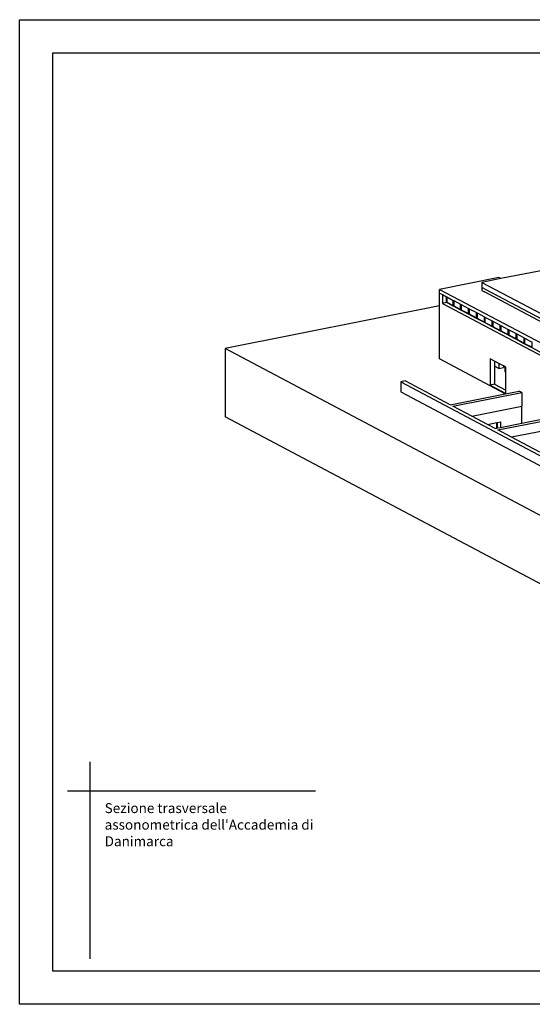
# Model space of a CAD drawing. Units: millimetres. Extents: x 21144 to 21368, y 2330 to 2499.
# Drawn here: x 21144 to 21159, y 2330 to 2359 of the extents above; entities that cross this region are included whole.
import ezdxf

# ---------------------------------------------------------------- set-up
doc = ezdxf.new("R2010")
doc.units = ezdxf.units.MM
doc.styles.get("Standard").update_dxf_attribs({"font": 'txt.shx'})

msp = doc.modelspace()

# ---------------------------------------------------------------- linework, layer by layer
for p, q in [((21143.834, 2359.388), (21185.834, 2359.388)), ((21143.834, 2329.688), (21143.834, 2359.388)), ((21144.834, 2358.388), (21184.834, 2358.388)), ((21144.834, 2330.688), (21144.834, 2358.388)), ((21160.708, 2352.039), (21158.369, 2351.576)), ((21158.309, 2351.608), (21156.517, 2351.254)), ((21158.369, 2351.576), (21157.794, 2351.463)), ((21157.794, 2351.463), (21157.794, 2351.313)), ((21157.794, 2351.463), (21164.034, 2348.16)), ((21158.369, 2351.576), (21158.309, 2351.608)), ((21156.517, 2351.14), (21156.517, 2351.254)), ((21156.517, 2351.254), (21166.879, 2345.771)), ((21156.517, 2351.14), (21156.6, 2351.096)), ((21156.517, 2350.754), (21156.517, 2351.14)), ((21156.6, 2351.096), (21156.6, 2350.831)), ((21156.6, 2351.096), (21156.727, 2351.029)), ((21157.877, 2351.269), (21157.794, 2351.313)), ((21157.794, 2351.313), (21157.794, 2351.218)), ((21157.794, 2351.218), (21157.877, 2351.174)), ((21157.877, 2351.269), (21164.034, 2348.011)), ((21164.034, 2347.916), (21157.877, 2351.174)), ((21156.727, 2350.856), (21156.6, 2350.831)), ((21156.6, 2350.831), (21166.879, 2345.392)), ((21156.727, 2350.856), (21156.727, 2351.029)), ((21156.727, 2351.029), (21156.732, 2351.027)), ((21156.935, 2350.746), (21156.727, 2350.856)), ((21156.732, 2351.027), (21156.732, 2350.865)), ((21156.732, 2351.027), (21156.737, 2351.024)), ((21156.737, 2350.866), (21156.732, 2350.865)), ((21156.732, 2350.865), (21156.93, 2350.76)), ((21156.737, 2351.024), (21156.737, 2350.866)), ((21156.737, 2351.024), (21156.93, 2350.922)), ((21156.737, 2350.866), (21156.93, 2350.764)), ((21156.93, 2350.764), (21156.93, 2350.922)), ((21156.93, 2350.922), (21156.935, 2350.919)), ((21156.93, 2350.76), (21156.93, 2350.764)), ((21156.935, 2350.746), (21156.935, 2350.919)), ((21156.935, 2350.919), (21156.941, 2350.916)), ((21156.941, 2350.916), (21156.941, 2350.754)), ((21156.941, 2350.916), (21156.946, 2350.913)), ((21156.946, 2350.755), (21156.941, 2350.754)), ((21156.946, 2350.913), (21156.946, 2350.755)), ((21156.946, 2350.913), (21157.149, 2350.806)), ((21156.946, 2350.755), (21157.149, 2350.648)), ((21157.149, 2350.648), (21157.149, 2350.806)), ((21157.149, 2350.806), (21157.154, 2350.803)), ((21157.154, 2350.63), (21157.154, 2350.803)), ((21157.154, 2350.803), (21157.161, 2350.8)), ((21157.161, 2350.8), (21157.161, 2350.638)), ((21157.161, 2350.8), (21157.166, 2350.797)), ((21157.166, 2350.797), (21157.166, 2350.639)), ((21157.166, 2350.797), (21157.388, 2350.679)), ((21156.517, 2350.754), (21150.036, 2349.472)), ((21156.517, 2350.308), (21156.517, 2350.754)), ((21157.154, 2350.63), (21156.935, 2350.746)), ((21156.941, 2350.754), (21157.149, 2350.644)), ((21157.149, 2350.644), (21157.149, 2350.648)), ((21157.394, 2350.503), (21157.154, 2350.63)), ((21157.166, 2350.639), (21157.161, 2350.638)), ((21157.161, 2350.638), (21157.388, 2350.518)), ((21157.166, 2350.639), (21157.388, 2350.521)), ((21157.388, 2350.521), (21157.388, 2350.679)), ((21157.388, 2350.679), (21157.394, 2350.676)), ((21157.388, 2350.518), (21157.388, 2350.521)), ((21157.394, 2350.676), (21157.394, 2350.503)), ((21157.394, 2350.676), (21157.4, 2350.673)), ((21157.634, 2350.376), (21157.394, 2350.503)), ((21157.4, 2350.673), (21157.4, 2350.511)), ((21157.4, 2350.673), (21157.406, 2350.67)), ((21157.406, 2350.512), (21157.4, 2350.511)), ((21157.4, 2350.511), (21157.628, 2350.391)), ((21157.406, 2350.67), (21157.406, 2350.512)), ((21157.406, 2350.67), (21157.628, 2350.552)), ((21157.406, 2350.512), (21157.628, 2350.394)), ((21157.628, 2350.394), (21157.628, 2350.552)), ((21157.628, 2350.552), (21157.634, 2350.549)), ((21157.634, 2350.376), (21157.634, 2350.549)), ((21157.634, 2350.549), (21157.64, 2350.546)), ((21157.64, 2350.546), (21157.64, 2350.384)), ((21157.64, 2350.546), (21157.646, 2350.543)), ((21157.646, 2350.543), (21157.646, 2350.385)), ((21157.646, 2350.543), (21157.868, 2350.426)), ((21156.517, 2350.194), (21156.517, 2350.308)), ((21156.517, 2349.153), (21156.517, 2350.194)), ((21157.628, 2350.391), (21157.628, 2350.394)), ((21157.874, 2350.249), (21157.634, 2350.376)), ((21157.646, 2350.385), (21157.64, 2350.384)), ((21157.64, 2350.384), (21157.868, 2350.264)), ((21157.646, 2350.385), (21157.868, 2350.267)), ((21157.868, 2350.267), (21157.868, 2350.426)), ((21157.868, 2350.426), (21157.874, 2350.422)), ((21157.868, 2350.264), (21157.868, 2350.267)), ((21157.874, 2350.249), (21157.874, 2350.422)), ((21157.874, 2350.422), (21157.88, 2350.419)), ((21158.114, 2350.122), (21157.874, 2350.249)), ((21157.88, 2350.419), (21157.88, 2350.257)), ((21157.88, 2350.419), (21157.885, 2350.416)), ((21157.885, 2350.258), (21157.88, 2350.257)), ((21157.88, 2350.257), (21158.108, 2350.137)), ((21157.885, 2350.416), (21157.885, 2350.258)), ((21157.885, 2350.416), (21158.108, 2350.299)), ((21157.885, 2350.258), (21158.108, 2350.14)), ((21158.108, 2350.14), (21158.108, 2350.299)), ((21158.108, 2350.299), (21158.114, 2350.295)), ((21158.114, 2350.122), (21158.114, 2350.295)), ((21158.114, 2350.295), (21158.12, 2350.292)), ((21158.12, 2350.292), (21158.12, 2350.13)), ((21158.12, 2350.292), (21158.125, 2350.289)), ((21158.125, 2350.289), (21158.125, 2350.131)), ((21158.125, 2350.289), (21158.348, 2350.172)), ((21158.348, 2350.014), (21158.348, 2350.172)), ((21158.348, 2350.172), (21158.354, 2350.168)), ((21158.354, 2349.995), (21158.354, 2350.168)), ((21158.354, 2350.168), (21158.36, 2350.165)), ((21158.36, 2350.165), (21158.36, 2350.003)), ((21158.36, 2350.165), (21158.365, 2350.162)), ((21158.365, 2350.162), (21158.365, 2350.004)), ((21158.365, 2350.162), (21158.588, 2350.045)), ((21158.108, 2350.137), (21158.108, 2350.14)), ((21158.354, 2349.995), (21158.114, 2350.122)), ((21158.125, 2350.131), (21158.12, 2350.13)), ((21158.12, 2350.13), (21158.348, 2350.01)), ((21158.125, 2350.131), (21158.348, 2350.014)), ((21158.348, 2350.01), (21158.348, 2350.014)), ((21158.594, 2349.868), (21158.354, 2349.995)), ((21158.365, 2350.004), (21158.36, 2350.003)), ((21158.36, 2350.003), (21158.588, 2349.883)), ((21158.365, 2350.004), (21158.588, 2349.887)), ((21158.588, 2349.887), (21158.588, 2350.045)), ((21158.588, 2350.045), (21158.594, 2350.041)), ((21158.588, 2349.883), (21158.588, 2349.887)), ((21158.594, 2349.868), (21158.594, 2350.041)), ((21158.594, 2350.041), (21158.6, 2350.038)), ((21158.834, 2349.741), (21158.594, 2349.868)), ((21158.6, 2350.038), (21158.6, 2349.876)), ((21158.6, 2350.038), (21158.605, 2350.035)), ((21158.605, 2349.877), (21158.6, 2349.876)), ((21158.6, 2349.876), (21158.828, 2349.756)), ((21158.605, 2350.035), (21158.605, 2349.877)), ((21158.605, 2350.035), (21158.828, 2349.918)), ((21158.605, 2349.877), (21158.828, 2349.76)), ((21158.828, 2349.76), (21158.828, 2349.918)), ((21158.828, 2349.918), (21158.834, 2349.914)), ((21158.834, 2349.741), (21158.834, 2349.914)), ((21158.834, 2349.914), (21158.84, 2349.911)), ((21158.84, 2349.911), (21158.84, 2349.749)), ((21158.84, 2349.911), (21158.845, 2349.908)), ((21158.845, 2349.908), (21158.845, 2349.75)), ((21158.845, 2349.908), (21159.067, 2349.791)), ((21158.828, 2349.756), (21158.828, 2349.76)), ((21159.074, 2349.614), (21158.834, 2349.741)), ((21158.845, 2349.75), (21158.84, 2349.749)), ((21158.84, 2349.749), (21159.067, 2349.629)), ((21158.845, 2349.75), (21159.067, 2349.633)), ((21159.067, 2349.633), (21159.067, 2349.791)), ((21159.067, 2349.791), (21159.074, 2349.787)), ((21159.067, 2349.629), (21159.067, 2349.633)), ((21159.074, 2349.614), (21159.074, 2349.787)), ((21159.074, 2349.787), (21159.08, 2349.784)), ((21159.314, 2349.487), (21159.074, 2349.614)), ((21159.08, 2349.784), (21159.08, 2349.622)), ((21159.08, 2349.784), (21159.085, 2349.781)), ((21159.085, 2349.623), (21159.08, 2349.622)), ((21159.08, 2349.622), (21159.307, 2349.502)), ((21159.085, 2349.781), (21159.085, 2349.623)), ((21159.085, 2349.781), (21159.307, 2349.664)), ((21159.085, 2349.623), (21159.307, 2349.506)), ((21159.307, 2349.506), (21159.307, 2349.664)), ((21159.307, 2349.664), (21159.314, 2349.66)), ((21159.314, 2349.487), (21159.314, 2349.66)), ((21159.314, 2349.66), (21159.32, 2349.657)), ((21150.036, 2349.472), (21150.036, 2347.409)), ((21162.599, 2342.824), (21150.036, 2349.472)), ((21159.307, 2349.502), (21159.307, 2349.506)), ((21159.554, 2349.36), (21159.314, 2349.487)), ((21158.5, 2348.104), (21156.517, 2349.153)), ((21158.04, 2349.161), (21158.04, 2348.366)), ((21158.176, 2349.089), (21158.04, 2349.161)), ((21158.176, 2349.089), (21158.176, 2348.934)), ((21158.307, 2349.02), (21158.176, 2349.089)), ((21158.307, 2349.02), (21158.307, 2348.865)), ((21158.444, 2348.948), (21158.307, 2349.02)), ((21158.307, 2348.865), (21158.176, 2348.934)), ((21158.176, 2348.934), (21158.176, 2348.393)), ((21158.307, 2348.865), (21158.444, 2348.892)), ((21158.444, 2348.948), (21158.444, 2348.892)), ((21158.495, 2348.92), (21158.444, 2348.948)), ((21158.495, 2348.766), (21158.495, 2348.92)), ((21158.52, 2348.907), (21158.495, 2348.92)), ((21158.52, 2348.752), (21158.495, 2348.766)), ((21158.52, 2348.752), (21158.52, 2348.907)), ((21158.52, 2348.212), (21158.52, 2348.752)), ((21155.478, 2348.492), (21155.342, 2348.465)), ((21155.342, 2348.465), (21164.661, 2343.534)), ((21155.342, 2348.465), (21155.342, 2348.163)), ((21156.834, 2347.775), (21155.478, 2348.492)), ((21158.176, 2348.393), (21158.04, 2348.366)), ((21158.176, 2348.393), (21158.52, 2348.212)), ((21155.342, 2348.163), (21164.661, 2343.231)), ((21156.834, 2347.775), (21158.5, 2348.104)), ((21156.918, 2347.731), (21159, 2348.142)), ((21158.04, 2348.366), (21158.52, 2348.112)), ((21158.5, 2348.104), (21158.916, 2348.186)), ((21158.52, 2348.112), (21158.52, 2348.212)), ((21159, 2348.142), (21158.916, 2348.186)), ((21159, 2348.142), (21159, 2347.84)), ((21159, 2347.84), (21159, 2347.726)), ((21157.491, 2347.428), (21156.918, 2347.731)), ((21157.491, 2347.428), (21159, 2347.726)), ((21159, 2347.217), (21159, 2347.726)), ((21162.599, 2340.761), (21150.036, 2347.409)), ((21157.959, 2347.18), (21157.491, 2347.428)), ((21157.959, 2347.18), (21158.242, 2347.236)), ((21158.242, 2347.236), (21158.268, 2347.241)), ((21158.242, 2347.067), (21158.242, 2347.236)), ((21158.268, 2347.241), (21158.351, 2347.257)), ((21158.268, 2347.072), (21158.268, 2347.241)), ((21158.274, 2347.013), (21160.356, 2347.425)), ((21158.351, 2347.257), (21158.351, 2347.089)), ((21158.351, 2347.089), (21159, 2347.217)), ((21159, 2347.217), (21159.7, 2347.356)), ((21158.191, 2347.057), (21157.959, 2347.18)), ((21158.191, 2347.057), (21158.242, 2347.067)), ((21158.242, 2347.067), (21158.268, 2347.072)), ((21158.268, 2347.072), (21158.351, 2347.089)), ((21158.691, 2346.793), (21158.274, 2347.013)), ((21160.356, 2347.122), (21158.691, 2346.793)), ((21159.547, 2346.339), (21158.691, 2346.793)), ((21151.301, 2336.129), (21152.765, 2336.129)), ((21184.834, 2330.688), (21144.834, 2330.688)), ((21185.834, 2329.688), (21143.834, 2329.688))]:
    msp.add_line(p, q)
at = {"lineweight": 30}
for p, q in [((21145.96, 2331.061), (21145.96, 2337.006)), ((21145.277, 2336.129), (21151.301, 2336.129))]:
    msp.add_line(p, q, dxfattribs=at)

# ---------------------------------------------------------------- texts
at = {"insert": (21146.401, 2335.756), "char_height": 0.3, "width": 6.41195, "attachment_point": 1}
msp.add_mtext("{\\fBankGothic Md BT|b0|i0|c0|p34;Sezione trasversale assonometrica dell'Accademia di Danimarca}", dxfattribs=at)

doc.saveas('drawing.dxf')
